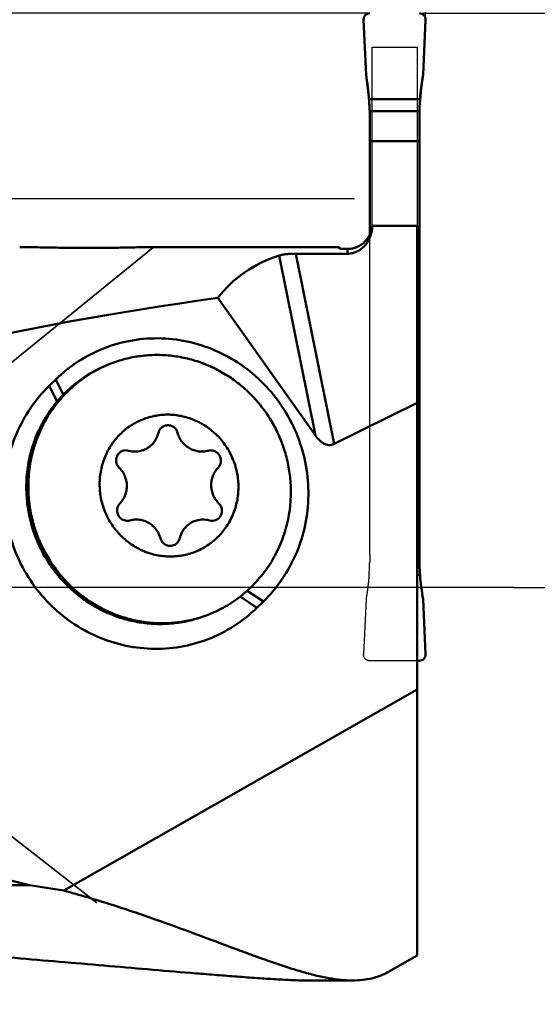
# Model space of a CAD drawing. Units: millimetres. Extents: x -188 to 78, y -43 to 127.
# Drawn here: x 29 to 46, y -13 to 18 of the extents above; entities that cross this region are included whole.
import ezdxf

# ---------------------------------------------------------------- set-up
doc = ezdxf.new("R2010")
doc.units = ezdxf.units.MM
doc.linetypes.add('CENTER2', pattern=[28.575, 19.05, -3.175, 3.175, -3.175])
doc.linetypes.add('DASHED2', pattern=[9.525, 6.35, -3.175])
for name, color, linetype, lineweight in [('1', 4, 'Continuous', 50), ('2', 7, 'Continuous', 25), ('3', 1, 'DASHED2', 35), ('4', 2, 'CENTER2', 25), ('cut', 1, 'Continuous', 25), ('nocut', 7, 'Continuous', 25), ('sk2', 7, 'Continuous', 25)]:
    doc.layers.add(name, color=color, linetype=linetype, lineweight=lineweight)
doc.styles.add('simplex', font='txt.shx', dxfattribs={"height": 3.5})
doc.dimstyles.new('コピー - ISO-25', dxfattribs={"dimscale": 0, "dimtxt": 3.5, "dimasz": 3.5, "dimexe": 1.5, "dimexo": 0, "dimgap": 2.3, "dimtad": 1, "dimdec": 8, "dimdsep": 46, "dimtxsty": 'simplex', "dimcen": 0.09, "dimclrd": 256, "dimclre": 256, "dimclrt": 256, "dimadec": 0, "dimazin": 0, "dimtfac": 1, "dimtofl": 0, "dimtmove": 0, "dimatfit": 3, "dimfxl": 1, "dimtolj": 1, "dimlwd": -1, "dimlwe": -1, "dimarcsym": 0})

# ---------------------------------------------------------------- blocks, each defined once
blk = doc.blocks.new('*D24222')
at = {"layer": '2'}
for p, q in [((41.881, 18.55), (62.272, 18.55)), ((60.772, 15.05), (60.772, 3.5)), ((44.946, 0), (62.272, 0)), ((60.772, 0), (60.772, -42.517))]:
    blk.add_line(p, q, dxfattribs=at)
for points in [[(61.355, 15.05), (60.188, 15.05), (60.772, 18.55)], [(60.188, 3.5), (61.355, 3.5), (60.772, 0)]]:
    blk.add_solid(points, dxfattribs=at)
at = {"layer": 'Defpoints', "color": 0}
for p in [(41.881, 18.55), (44.946, 0), (60.772, 0)]:
    blk.add_point(p, dxfattribs=at)
at = {"layer": '2', "insert": (56.722, -23.008), "char_height": 3.5, "attachment_point": 5, "rotation": 90, "line_spacing_factor": 0.9375, "style": 'simplex'}
blk.add_mtext('\\A1;18.55 [.730"]', dxfattribs=at)
blk = doc.blocks.new('*D25333')
at = {"layer": 'Defpoints', "color": 0}
for p in [(42.081, 102.256), (42.081, 18.352), (-161.119, 11.5)]:
    blk.add_point(p, dxfattribs=at)
at = {"layer": 'sk2'}
for p, q in [((-161.119, 11.5), (-161.119, 103.756)), ((42.081, 18.352), (42.081, 103.756)), ((-157.619, 102.256), (38.581, 102.256))]:
    blk.add_line(p, q, dxfattribs=at)
for points in [[(-157.619, 102.839), (-157.619, 101.672), (-161.119, 102.256)], [(38.581, 101.672), (38.581, 102.839), (42.081, 102.256)]]:
    blk.add_solid(points, dxfattribs=at)
at = {"layer": 'sk2', "insert": (-59.519, 106.306), "char_height": 3.5, "attachment_point": 5, "line_spacing_factor": 0.9375, "style": 'simplex'}
blk.add_mtext('\\A1;203.2 [8.000"]', dxfattribs=at)
blk = doc.blocks.new('*D26444')
at = {"layer": '2'}
for p, q in [((25.792, 22.05), (25.792, 69.817)), ((40.281, 18.55), (24.292, 18.55)), ((39.792, 12.55), (24.292, 12.55)), ((25.792, 9.05), (25.792, 5.55))]:
    blk.add_line(p, q, dxfattribs=at)
for points in [[(25.209, 22.05), (26.376, 22.05), (25.792, 18.55)], [(26.376, 9.05), (25.209, 9.05), (25.792, 12.55)]]:
    blk.add_solid(points, dxfattribs=at)
at = {"layer": 'Defpoints', "color": 0}
for p in [(25.792, 18.55), (40.281, 18.55), (39.792, 12.55)]:
    blk.add_point(p, dxfattribs=at)
at = {"layer": '2', "insert": (21.742, 47.683), "char_height": 3.5, "attachment_point": 5, "rotation": 90, "line_spacing_factor": 0.9375, "style": 'simplex'}
blk.add_mtext('\\A1;6 [.236"](MAX)', dxfattribs=at)
blk = doc.blocks.new('*D27555')
at = {"layer": '2'}
for p, q in [((3.976, 10.995), (3.976, 83.755)), ((42.081, 18.352), (42.081, 83.755)), ((7.476, 82.255), (38.581, 82.255))]:
    blk.add_line(p, q, dxfattribs=at)
for points in [[(7.476, 82.838), (7.476, 81.672), (3.976, 82.255)], [(38.581, 81.672), (38.581, 82.838), (42.081, 82.255)]]:
    blk.add_solid(points, dxfattribs=at)
at = {"layer": 'Defpoints', "color": 0}
for p in [(42.081, 82.255), (42.081, 18.352), (3.976, 10.995)]:
    blk.add_point(p, dxfattribs=at)
at = {"layer": '2', "insert": (23.028, 86.305), "char_height": 3.5, "attachment_point": 5, "line_spacing_factor": 0.9375, "style": 'simplex'}
blk.add_mtext('\\A1;38.1 [1.500"]', dxfattribs=at)
blk = doc.blocks.new('*D30888')
at = {"layer": '2'}
for p, q in [((0, 0), (0, 93.733)), ((42.081, 18.352), (42.081, 93.733)), ((38.581, 92.233), (3.5, 92.233))]:
    blk.add_line(p, q, dxfattribs=at)
for points in [[(3.5, 92.816), (3.5, 91.65), (0, 92.233)], [(38.581, 91.65), (38.581, 92.816), (42.081, 92.233)]]:
    blk.add_solid(points, dxfattribs=at)
at = {"layer": 'Defpoints', "color": 0}
for p in [(0, 92.233), (42.081, 18.352), (0, 0)]:
    blk.add_point(p, dxfattribs=at)
at = {"layer": '2', "insert": (21.04, 96.283), "char_height": 3.5, "attachment_point": 5, "style": 'simplex'}
blk.add_mtext('\\A1;42.1 [1.657"]', dxfattribs=at)

msp = doc.modelspace()

# ---------------------------------------------------------------- linework, layer by layer
at = {"layer": '1'}
for p, q in [((40.08087578, 18.34207038), (40.15908459, 16.5576106)), ((42.00228626, 16.5576106), (42.08049507, 18.34207038)), ((41.90462285, 15.77495956), (40.256748, 15.77495956)), ((40.27750053, 15.385823), (41.88387032, 15.385823)), ((40.28068542, 14.41460304), (40.28068542, 15.16835563)), ((41.88068542, 15.16835563), (41.88068542, 1.05337635)), ((40.28068235, 14.41460041), (40.28068235, 11.395161)), ((40.28068542, 14.41460304), (41.88068542, 14.41460304)), ((41.80568542, 11.68004896), (40.35568542, 11.68004896)), ((40.35568542, 11.67187895), (40.35568542, 11.68004896)), ((41.80568542, 11.68004896), (41.80568542, -11.89077785)), ((33.15831114, 10.995), (39.30568542, 10.995)), ((39.30568542, 10.995), (39.30568542, 10.93453135)), ((39.55568542, 10.93453135), (39.30568542, 10.93453135)), ((39.55568542, 10.93453135), (39.55568542, 10.78111161)), ((37.35376888, 10.72040223), (38.52550674, 4.9083307)), ((39.55568542, 10.78111161), (37.89303982, 10.78111161)), ((39.13201367, 4.6355352), (37.89303982, 10.78111161)), ((35.37704593, 9.35545461), (38.52550674, 4.9083307)), ((29.92916446, 6.5144891), (30.13845842, 6.71891175)), ((30.13845841, 6.71891174), (30.38303541, 6.22743322)), ((30.18274545, 6.00491705), (29.92916448, 6.51448911)), ((39.13201367, 4.6355352), (41.80568542, 5.96286287)), ((41.80568542, 1.88732634), (41.88068542, 1.88732634)), ((41.88387032, 0.81277099), (41.80568542, 0.81277099)), ((41.80568542, 0.40495178), (41.90462285, 0.40495178)), ((36.63829805, -0.65574535), (36.0953174, -0.29744813)), ((36.32469424, -0.10627764), (36.84759198, -0.45132272)), ((36.84759198, -0.45132272), (36.63829805, -0.65574535)), ((42.08049507, -2.16215904), (42.00228626, -0.37769926)), ((41.88068542, -2.37008866), (41.80568542, -2.37008866)), ((30.40350488, -9.79519563), (41.80568542, -3.29445249)), ((5.75299262, -9.61640402), (29.28975528, -9.61640402)), ((41.80568542, -11.89080828), (40.86754032, -12.42569682)), ((39.73155189, -12.7), (38.25633699, -12.7))]:
    msp.add_line(p, q, dxfattribs=at)
at = {"layer": '1', "extrusion": (0, 0, -1)}
for centre, major_axis, ratio, start_param, end_param in [((31.98068542, 20.99099356), (6.90717518, -9.34049491), 0.4927227736, 5.5240479947, 5.6887327607), ((50.18068542, 20.99099356), (-6.90717518, -9.34049491), 0.4927227736, 0.5944525209, 0.7591373125), ((31.98068542, 15.16835563), (8.3, 0), 0.9458753066, 6.2554816127, 6.2831853072), ((50.18068542, 15.16835563), (8.3, 0), 0.9458753066, 3.1415926536, 3.1692963481), ((47.25389892, -1.375), (11.60068004, -11.0561986), 0.4782250505, 3.0859335298, 3.3955615102), ((65.98328702, -1.375), (53.57971754, -1.13828798), 0.2298913949, 8.6034705217, 10.3826973046), ((50.18068542, 1.05337635), (0, -8.68606694), 0.9555533078, 1.5430926323, 1.5707963268), ((64.46757234, 2.64), (66.44404746, -1.41158751), 0.2298913949, 2.1042004009, 2.1238395852)]:
    msp.add_ellipse(centre, major_axis=major_axis, ratio=ratio, start_param=start_param, end_param=end_param, dxfattribs=at)
at = {"layer": '1'}
for points, knots in [([(40.28068542, 18.55), (40.25398325, 18.55), (40.20015487, 18.53859122), (40.13217338, 18.49247545), (40.0888299, 18.42279713), (40.07970917, 18.36865052), (40.08087578, 18.34207038)], [0, 0, 0, 0, 0.2504600617, 0.5006426597, 0.7504446128, 1, 1, 1, 1]), ([(42.08049507, 18.34207038), (42.0816593, 18.36865274), (42.07254314, 18.42280243), (42.02919244, 18.49248115), (41.96121012, 18.53858978), (41.90738526, 18.55), (41.88068542, 18.55)], [0, 0, 0, 0, 0.2495753204, 0.4993827136, 0.7495618393, 1, 1, 1, 1]), ([(40.256748, 15.77495956), (40.2593781, 15.74053568), (40.26851462, 15.61095316), (40.27470745, 15.48116123), (40.27750053, 15.385823)], [0, 0, 0, 0, 0.2657684341, 1, 1, 1, 1]), ([(41.88387032, 15.385823), (41.88474493, 15.41567678), (41.88930057, 15.54550107), (41.89700196, 15.67521387), (41.90462285, 15.77495956)], [0, 0, 0, 0, 0.2299145508, 1, 1, 1, 1]), ([(39.55568542, 10.78111161), (39.6149835, 10.78111161), (39.73311697, 10.79621657), (39.89698524, 10.86039176), (40.03886897, 10.95730448), (40.19180071, 11.11565604), (40.3208681, 11.35513376), (40.35568542, 11.56759282), (40.35568542, 11.67187895)], [0, 0, 0, 0, 0.1345175329, 0.2667942415, 0.3957018187, 0.521212011, 0.7634271814, 1, 1, 1, 1]), ([(40.35512834, 11.664301), (40.35349435, 11.63969869), (40.34393831, 11.56635805), (40.30455746, 11.43293148), (40.21617953, 11.27139903), (40.12522375, 11.17168736), (40.07289094, 11.12675451)], [0, 0, 0, 0, 0.1190182624, 0.3561777273, 0.6670494507, 1, 1, 1, 1]), ([(33.15831101, 10.995), (33.09871047, 10.995), (32.9642618, 10.99281486), (32.74580673, 10.98803254), (32.49732432, 10.98243782), (32.13555618, 10.97524588), (31.66501002, 10.96882657), (31.09213943, 10.96702449), (30.52126224, 10.97114134), (29.96893727, 10.97979111), (29.5286369, 10.98858754), (29.20160041, 10.99374377), (29.04882772, 10.995), (28.9759662, 10.995)], [0, 0, 0, 0, 0.0427472038, 0.096435969, 0.1567226139, 0.2210100059, 0.355957666, 0.4942373863, 0.6318832187, 0.7654111029, 0.8904265182, 0.9477416502, 1, 1, 1, 1]), ([(39.55568542, 10.93453135), (39.6026094, 10.93453135), (39.69665992, 10.94294806), (39.83306827, 10.9803758), (39.96066802, 11.04127107), (40.03733573, 11.09622688), (40.07289402, 11.12675715)], [0, 0, 0, 0, 0.2501313567, 0.5002067986, 0.7501738612, 1, 1, 1, 1]), ([(37.89303982, 10.78111161), (37.839622, 10.78111161), (37.73636523, 10.77869745), (37.59026163, 10.76764798), (37.46342157, 10.74938461), (37.38711772, 10.73116343), (37.35376888, 10.72040223)], [0, 0, 0, 0, 0.294360495, 0.5689063043, 0.8068995161, 1, 1, 1, 1]), ([(30.13845842, 6.71891175), (30.36284593, 6.93807665), (30.85644268, 7.33210231), (31.69884901, 7.76163329), (32.61064965, 8.01317494), (33.55619398, 8.07669217), (34.49899018, 7.94999456), (35.40275832, 7.63807245), (36.23250378, 7.15350163), (36.71486827, 6.72801293), (36.93357957, 6.49427019)], [0, 0, 0, 0, 0.1243232267, 0.2483504168, 0.3723640895, 0.4966488271, 0.6214463396, 0.7469179248, 0.873120568, 1, 1, 1, 1]), ([(37.73173566, 3.17598388), (37.72839429, 3.34961658), (37.70124728, 3.69709786), (37.59998135, 4.20998963), (37.43958594, 4.70805341), (37.22237038, 5.18403455), (36.95145499, 5.63111384), (36.63073036, 6.04285145), (36.26480195, 6.41332023), (35.85892581, 6.73717915), (35.41893427, 7.00975382), (34.95115516, 7.22710247), (34.46232208, 7.38607538), (33.9594782, 7.48436071), (33.44988416, 7.52052548), (32.94087214, 7.49402333), (32.43988946, 7.40526216), (32.11579685, 7.30532818), (31.95769705, 7.24564361)], [0, 0, 0, 0, 0.0631177884, 0.1263333183, 0.1895968005, 0.2528563816, 0.3160601071, 0.3791588702, 0.4421095266, 0.5048772672, 0.5674371987, 0.6297767439, 0.6918953539, 0.7538054978, 0.8155314282, 0.8771085334, 0.9385810762, 1, 1, 1, 1]), ([(29.18886706, 3.15050543), (29.18463979, 3.37019488), (29.20888839, 3.81009338), (29.34309476, 4.45524411), (29.5720099, 5.07041784), (29.89039188, 5.64114548), (30.2908908, 6.154197), (30.76429906, 6.59762018), (31.29944048, 6.96099565), (31.68963389, 7.14444595), (31.8902068, 7.22016515)], [0, 0, 0, 0, 0.1267222162, 0.252968656, 0.378668618, 0.5038014809, 0.6283989468, 0.7525428027, 0.8763577714, 1, 1, 1, 1]), ([(31.89044025, 7.21957476), (31.69400143, 7.14143934), (31.31230321, 6.95423024), (30.78977384, 6.58843023), (30.32821011, 6.14559118), (29.93820416, 5.63582913), (29.62847329, 5.07068508), (29.40596905, 4.46289439), (29.27564785, 3.82635398), (29.25218862, 3.39260813), (29.25635732, 3.17598388)], [0, 0, 0, 0, 0.1236320081, 0.2474504523, 0.3716052857, 0.4962147175, 0.6213554565, 0.7470559962, 0.8732940763, 1, 1, 1, 1]), ([(29.84317689, -0.4311038), (29.62356756, -0.19640131), (29.2281611, 0.31727998), (28.7926383, 1.18551201), (28.5290741, 2.12087155), (28.44789946, 3.0873102), (28.5522239, 4.04796324), (28.83836166, 4.96610621), (29.29519682, 5.80610803), (29.70381738, 6.29438695), (29.92916446, 6.5144891)], [0, 0, 0, 0, 0.1256627894, 0.2516097956, 0.3775697918, 0.5032695685, 0.6284740638, 0.7530213908, 0.8768480048, 1, 1, 1, 1]), ([(36.93357957, 6.49427019), (37.15318889, 6.2595677), (37.54859536, 5.74588641), (37.98411816, 4.87765438), (38.24768236, 3.94229483), (38.328857, 2.97585619), (38.22453255, 2.01520314), (37.93839479, 1.09706017), (37.48155963, 0.25705835), (37.07293907, -0.23122057), (36.84759198, -0.45132272)], [0, 0, 0, 0, 0.1256627894, 0.2516097956, 0.3775697918, 0.5032695685, 0.6284740638, 0.7530213908, 0.8768480048, 1, 1, 1, 1]), ([(36.03832495, 3.29062664), (36.03543749, 3.44061795), (36.00931946, 3.66615033), (35.93245339, 3.95695401), (35.82823517, 4.23941252), (35.64840799, 4.57152912), (35.40897709, 4.86305325), (35.18750112, 5.06477661), (34.94879751, 5.24332657), (34.62085859, 5.42103043), (34.1952973, 5.55252151), (33.75420276, 5.59709464), (33.31464359, 5.55284755), (32.89368559, 5.42151862), (32.57182444, 5.24356451), (32.33972781, 5.06482387), (32.12590713, 4.86301134), (31.8973628, 4.57097395), (31.73046698, 4.2387907), (31.63726165, 3.95662062), (31.57150725, 3.66525172), (31.55425175, 3.44006849), (31.557126, 3.29062664)], [0, 0, 0, 0, 0.0632929952, 0.095025025, 0.126767233, 0.1901397431, 0.2533482277, 0.2848917424, 0.3163559986, 0.3789460093, 0.4411739583, 0.5030771224, 0.5647431601, 0.6262969975, 0.6878813328, 0.7187679386, 0.7497120335, 0.8117443584, 0.8741238243, 0.905487663, 0.9369388819, 1, 1, 1, 1]), ([(33.45390694, 4.99330796), (33.45990429, 5.01872111), (33.4779649, 5.06815361), (33.52184334, 5.13331829), (33.57990138, 5.18562915), (33.62597865, 5.20991531), (33.65000994, 5.21898731)], [0, 0, 0, 0, 0.2522855808, 0.5027924908, 0.7518166842, 1, 1, 1, 1]), ([(33.65000994, 5.21898731), (33.67079026, 5.22683204), (33.7142394, 5.23809612), (33.78152368, 5.24073453), (33.84817652, 5.22905011), (33.9322171, 5.19517276), (34.02179549, 5.12065562), (34.0639781, 5.03717211), (34.07601785, 4.99330797)], [0, 0, 0, 0, 0.123391394, 0.2470990182, 0.3713829331, 0.4964017546, 0.7473121051, 1, 1, 1, 1]), ([(32.97133559, 4.43795455), (33.03047198, 4.46027899), (33.14385919, 4.52004262), (33.28672881, 4.64876959), (33.39470479, 4.80912741), (33.43914863, 4.93077115), (33.45390694, 4.99330796)], [0, 0, 0, 0, 0.2481834846, 0.4972075617, 0.7477145212, 1, 1, 1, 1]), ([(34.07601785, 4.99330797), (34.0901782, 4.94171787), (34.12851208, 4.84105631), (34.21358281, 4.70419671), (34.32301822, 4.58648814), (34.45256509, 4.49260059), (34.59719879, 4.42620011), (34.75130964, 4.38992979), (34.90879128, 4.38522546), (35.01219576, 4.40335066), (35.06221668, 4.41748971)], [0, 0, 0, 0, 0.1266405807, 0.2531353534, 0.3792224154, 0.5047010036, 0.6294624567, 0.7535082015, 0.8769512677, 1, 1, 1, 1]), ([(39.13201367, 4.6355352), (39.10530902, 4.62227785), (39.04840794, 4.60186332), (38.95773011, 4.59555432), (38.86841047, 4.6139134), (38.78534476, 4.65200384), (38.70991961, 4.70408259), (38.61915447, 4.78646675), (38.56093226, 4.85829303), (38.52550674, 4.9083307)], [0, 0, 0, 0, 0.1230182684, 0.2462725689, 0.3702905776, 0.4952162226, 0.6208732573, 0.747032227, 1, 1, 1, 1]), ([(32.08928427, 4.10044067), (32.0886459, 4.13361666), (32.09727186, 4.20031323), (32.13919896, 4.29131607), (32.20621438, 4.36487069), (32.26385423, 4.39771202), (32.29421356, 4.4091733)], [0, 0, 0, 0, 0.2530030858, 0.5038466754, 0.7525736003, 1, 1, 1, 1]), ([(32.29421356, 4.4091733), (32.32505324, 4.42081591), (32.39106724, 4.43433049), (32.45794989, 4.42641468), (32.48986796, 4.41748971)], [0, 0, 0, 0, 0.498651993, 1, 1, 1, 1]), ([(32.48986796, 4.41748971), (32.56841219, 4.39552709), (32.73299761, 4.3760469), (32.89544482, 4.4093052), (32.97133559, 4.43795455)], [0, 0, 0, 0, 0.5013482651, 1, 1, 1, 1]), ([(35.06221668, 4.41748971), (35.08581215, 4.42415927), (35.13488307, 4.43193149), (35.20920995, 4.42604834), (35.28059475, 4.40303159), (35.34523424, 4.36411332), (35.39976702, 4.31137351), (35.44135493, 4.24757588), (35.46783883, 4.17610846), (35.47451707, 4.12562716), (35.47500171, 4.10044067)], [0, 0, 0, 0, 0.1228718465, 0.2462445256, 0.3703704461, 0.4953412585, 0.6210738315, 0.7473298156, 0.8737648149, 1, 1, 1, 1]), ([(32.18941574, 3.86644489), (32.158726, 3.89684165), (32.10873192, 3.97032038), (32.09011611, 4.05721041), (32.08928427, 4.10044067)], [0, 0, 0, 0, 0.4997507035, 1, 1, 1, 1]), ([(32.43581985, 3.29062664), (32.43479248, 3.34401849), (32.42233444, 3.45097345), (32.37336239, 3.60467586), (32.29603387, 3.74616227), (32.22730213, 3.82892019), (32.18941574, 3.86644489)], [0, 0, 0, 0, 0.2499070256, 0.5002446841, 0.7504552838, 1, 1, 1, 1]), ([(35.38387536, 3.86644489), (35.34741808, 3.82890475), (35.28174868, 3.74596624), (35.20984149, 3.60428042), (35.16684545, 3.45042677), (35.15860752, 3.34382129), (35.1596311, 3.29062664)], [0, 0, 0, 0, 0.2479022448, 0.4971997433, 0.7479534911, 1, 1, 1, 1]), ([(35.47500171, 4.10044067), (35.47582753, 4.05752336), (35.46086748, 3.97097766), (35.41344106, 3.89688875), (35.38387536, 3.86644489)], [0, 0, 0, 0, 0.5028557549, 1, 1, 1, 1]), ([(31.557126, 3.29062664), (31.56001346, 3.14063534), (31.58613149, 2.91510296), (31.66299756, 2.62429927), (31.76721578, 2.34184076), (31.94704296, 2.00972417), (32.18647386, 1.71820004), (32.40794983, 1.51647668), (32.64665344, 1.33792671), (32.97459236, 1.16022286), (33.40015365, 1.02873178), (33.84124819, 0.98415864), (34.28080736, 1.02840573), (34.70176536, 1.15973466), (35.02362651, 1.33768877), (35.25572314, 1.51642942), (35.46954382, 1.71824195), (35.69808815, 2.01027934), (35.86498397, 2.34246259), (35.9581893, 2.62463266), (36.0239437, 2.91600157), (36.0411992, 3.14118479), (36.03832495, 3.29062664)], [0, 0, 0, 0, 0.0632929952, 0.095025025, 0.126767233, 0.1901397431, 0.2533482277, 0.2848917424, 0.3163559986, 0.3789460093, 0.4411739583, 0.5030771224, 0.5647431601, 0.6262969975, 0.6878813328, 0.7187679386, 0.7497120335, 0.8117443584, 0.8741238243, 0.905487663, 0.9369388819, 1, 1, 1, 1]), ([(32.21157559, 2.7148084), (32.24803287, 2.75234854), (32.31370227, 2.83528704), (32.38560946, 2.97697286), (32.4286055, 3.13082652), (32.43684343, 3.237432), (32.43581985, 3.29062664)], [0, 0, 0, 0, 0.2479022448, 0.4971997433, 0.7479534911, 1, 1, 1, 1]), ([(35.1596311, 3.29062664), (35.16065847, 3.2372348), (35.17311651, 3.13027983), (35.22208856, 2.97657743), (35.29941708, 2.83509102), (35.36814882, 2.7523331), (35.40603521, 2.71480839)], [0, 0, 0, 0, 0.2499070256, 0.5002446841, 0.7504552838, 1, 1, 1, 1]), ([(34.96290566, -0.91915426), (34.80480474, -0.97883908), (34.48070978, -1.0787739), (33.97972416, -1.16753486), (33.47071117, -1.19403609), (32.96111925, -1.15787055), (32.45827928, -1.05958551), (31.96945044, -0.90061408), (31.50167414, -0.68326744), (31.06168421, -0.41069489), (30.65580826, -0.08683761), (30.28987922, 0.28363001), (29.96915322, 0.69536743), (29.69823598, 1.14244766), (29.48101851, 1.61843107), (29.3206218, 2.11649743), (29.21935563, 2.62939096), (29.19220811, 2.9768727), (29.18886706, 3.15050543)], [0, 0, 0, 0, 0.0614193363, 0.1228923728, 0.1844695907, 0.246195251, 0.3081048049, 0.3702228771, 0.4325619304, 0.4951216698, 0.5578891916, 0.6208398392, 0.6839386916, 0.7471425848, 0.810402546, 0.8736665133, 0.9368822023, 1, 1, 1, 1]), ([(29.25635732, 3.17598388), (29.25966836, 3.00389396), (29.286394, 2.65950387), (29.38596353, 2.15103411), (29.54364914, 1.65700303), (29.75721987, 1.18447959), (30.02366195, 0.74011395), (30.33921629, 0.33019377), (30.69943156, -0.03948443), (31.09922499, -0.36368553), (31.53295321, -0.63781361), (31.99448866, -0.85797504), (32.47730576, -1.02103696), (32.97457137, -1.12467107), (33.47923333, -1.16739403), (33.98415921, -1.14857682), (34.48209266, -1.0685089), (34.80497237, -0.97494697), (34.96269652, -0.91855481)], [0, 0, 0, 0, 0.0631073895, 0.1263120576, 0.1895651321, 0.2528157501, 0.3160127942, 0.3791078898, 0.4420582964, 0.5048293166, 0.5673957538, 0.6297443883, 0.6918735009, 0.7537944187, 0.8155295826, 0.877112734, 0.9385863518, 1, 1, 1, 1]), ([(35.03039593, -0.89367585), (35.23096748, -0.81795769), (35.62115783, -0.6345081), (36.15629713, -0.27113632), (36.62970422, 0.17228453), (37.03020468, 0.68533399), (37.34858832, 1.25606204), (37.57750613, 1.87123764), (37.71171394, 2.51639197), (37.73596256, 2.95629304), (37.73173566, 3.17598388)], [0, 0, 0, 0, 0.1236412895, 0.2474554295, 0.3715988983, 0.4961961808, 0.6213292369, 0.7470298466, 0.8732769883, 1, 1, 1, 1]), ([(32.12044924, 2.48081262), (32.11962342, 2.52372993), (32.13458347, 2.61027563), (32.18200989, 2.68436453), (32.21157559, 2.7148084)], [0, 0, 0, 0, 0.5028557549, 1, 1, 1, 1]), ([(35.40603521, 2.71480839), (35.43672495, 2.68441164), (35.48671903, 2.61093291), (35.50533484, 2.52404288), (35.50616668, 2.48081262)], [0, 0, 0, 0, 0.4997507035, 1, 1, 1, 1]), ([(32.53323427, 2.16376357), (32.50963881, 2.15709401), (32.46056788, 2.14932179), (32.386241, 2.15520495), (32.31485621, 2.1782217), (32.25021671, 2.21713997), (32.19568393, 2.26987978), (32.15409602, 2.33367741), (32.12761212, 2.40514482), (32.12093388, 2.45562613), (32.12044924, 2.48081262)], [0, 0, 0, 0, 0.1228718466, 0.2462445256, 0.3703704461, 0.4953412585, 0.6210738315, 0.7473298156, 0.8737648149, 1, 1, 1, 1]), ([(35.50616668, 2.48081262), (35.50680505, 2.44763662), (35.49817909, 2.38094006), (35.45625199, 2.28993722), (35.38923657, 2.2163826), (35.33159672, 2.18354126), (35.30123739, 2.17207999)], [0, 0, 0, 0, 0.2530030858, 0.5038466754, 0.7525736003, 1, 1, 1, 1]), ([(33.5194331, 1.58794532), (33.50527275, 1.63953541), (33.46693888, 1.74019697), (33.38186815, 1.87705657), (33.27243273, 1.99476514), (33.14288586, 2.0886527), (32.99825216, 2.15505318), (32.84414131, 2.1913235), (32.68665968, 2.19602783), (32.58325519, 2.17790263), (32.53323427, 2.16376357)], [0, 0, 0, 0, 0.1266405807, 0.2531353534, 0.3792224154, 0.5047010036, 0.6294624567, 0.7535082015, 0.8769512677, 1, 1, 1, 1]), ([(34.62411536, 2.14329874), (34.56497897, 2.1209743), (34.45159176, 2.06121066), (34.30872214, 1.9324837), (34.20074615, 1.77212587), (34.15630232, 1.65048214), (34.14154401, 1.58794532)], [0, 0, 0, 0, 0.2481834846, 0.4972075617, 0.7477145212, 1, 1, 1, 1]), ([(35.10558299, 2.16376357), (35.02703876, 2.1857262), (34.86245334, 2.20520639), (34.70000613, 2.17194809), (34.62411536, 2.14329874)], [0, 0, 0, 0, 0.5013482651, 1, 1, 1, 1]), ([(35.30123739, 2.17207999), (35.27039771, 2.16043737), (35.20438371, 2.14692279), (35.13750106, 2.15483861), (35.10558299, 2.16376357)], [0, 0, 0, 0, 0.498651993, 1, 1, 1, 1]), ([(33.94544101, 1.36226597), (33.92466069, 1.35442124), (33.88121156, 1.34315717), (33.81392727, 1.34051876), (33.74727443, 1.35220318), (33.66323386, 1.38608052), (33.57365546, 1.46059766), (33.53147285, 1.54408117), (33.5194331, 1.58794532)], [0, 0, 0, 0, 0.123391394, 0.2470990182, 0.3713829332, 0.4964017546, 0.7473121052, 1, 1, 1, 1]), ([(34.14154401, 1.58794532), (34.13554666, 1.56253217), (34.11748605, 1.51309967), (34.07360761, 1.447935), (34.01554957, 1.39562413), (33.9694723, 1.37133797), (33.94544101, 1.36226597)], [0, 0, 0, 0, 0.2522855808, 0.5027924908, 0.7518166842, 1, 1, 1, 1]), ([(41.88387032, 0.81277099), (41.88473209, 0.780226), (41.88909358, 0.64417247), (41.89673301, 0.50821756), (41.90462285, 0.40495178)], [0, 0, 0, 0, 0.2391687127, 1, 1, 1, 1]), ([(36.63829805, -0.65574535), (36.41391054, -0.87491025), (35.92031378, -1.26893591), (35.07790746, -1.69846689), (34.16610681, -1.95000855), (33.22056248, -2.01352578), (32.27776628, -1.88682817), (31.37399814, -1.57490606), (30.54425267, -1.09033524), (30.06188819, -0.66484654), (29.84317689, -0.4311038)], [0, 0, 0, 0, 0.1243232267, 0.2483504168, 0.3723640895, 0.4966488271, 0.6214463396, 0.7469179248, 0.873120568, 1, 1, 1, 1]), ([(42.08049507, -2.16215904), (42.08165912, -2.18873816), (42.07254317, -2.24288469), (42.0292015, -2.31256954), (41.9612136, -2.35868031), (41.90738591, -2.37008866), (41.88068542, -2.37008866)], [0, 0, 0, 0, 0.2495429172, 0.4993603012, 0.7495577406, 1, 1, 1, 1]), ([(30.40350488, -9.79519563), (30.91152223, -9.93347545), (31.9005217, -10.22649055), (33.32878043, -10.7086675), (34.66356554, -11.19787753), (35.71299981, -11.59515513), (36.50085605, -11.88704955), (37.04866383, -12.08334604), (37.56695465, -12.25873842), (38.05522703, -12.4106372), (38.51417413, -12.53448856), (38.94457986, -12.62630056), (39.34687027, -12.68393819), (39.60656066, -12.69833755), (39.73109956, -12.69825718)], [0, 0, 0, 0, 0.1612695726, 0.3158392428, 0.4616684089, 0.5966921165, 0.6595489907, 0.7190202909, 0.7749295151, 0.8271362314, 0.8756266367, 0.9204866997, 0.9618531562, 1, 1, 1, 1]), ([(38.256337, -12.7), (38.18410891, -12.70000001), (38.02990541, -12.69736008), (37.69183097, -12.68535253), (37.2248352, -12.66018528), (36.62777279, -12.62096068), (35.99499838, -12.57470859), (35.33856789, -12.52363625), (34.43360218, -12.4503393), (33.27773583, -12.35309739), (31.8695914, -12.23237346), (30.44002329, -12.10960454), (28.99526378, -11.98688425), (28.02755336, -11.90635915), (27.54184593, -11.86653853)], [0, 0, 0, 0, 0.0201605342, 0.0430423691, 0.0944218475, 0.1506902274, 0.2100548235, 0.2715136633, 0.3344686262, 0.4634786016, 0.5952820036, 0.7289562738, 0.8639729248, 1, 1, 1, 1]), ([(39.73109956, -12.69825718), (39.83666135, -12.69818905), (40.04193283, -12.68827949), (40.33898788, -12.638692), (40.61527544, -12.55346182), (40.78639623, -12.47196162), (40.86753968, -12.42569717)], [0, 0, 0, 0, 0.2680656361, 0.5207180358, 0.7628033503, 1, 1, 1, 1])]:
    msp.add_open_spline(points, degree=3, knots=knots, dxfattribs=at)
for points in [[(40.15908459, 16.5576106), (40.20408922, 16.29858421), (40.23671945, 16.03710255), (40.256748, 15.77495956)], [(41.90462285, 15.77495956), (41.9246514, 16.03710255), (41.95728163, 16.29858421), (42.00228626, 16.5576106)], [(31.95769705, 7.24564361), (31.9352025, 7.23715165), (31.91278184, 7.22846135), (31.89044025, 7.21957476)], [(42.00228626, -0.37769926), (41.95728163, -0.11867287), (41.9246514, 0.14280879), (41.90462285, 0.40495178)], [(34.96269652, -0.91855481), (34.98533508, -0.9104607), (35.00790331, -0.90216709), (35.03039593, -0.89367585)], [(41.83265904, -2.37017974), (41.82452279, -2.37965285), (41.81545493, -2.38839781), (41.80569254, -2.39618459)]]:
    msp.add_open_spline(points, degree=3, dxfattribs=at)
at = {"layer": '3'}
for p, q in [((33.28491209, 10.98495592), (18.97927887, -0.66304263)), ((31.4680845, -10.19052669), (19.03393632, -0.51287251))]:
    msp.add_line(p, q, dxfattribs=at)
at = {"layer": '4'}
msp.add_line((44.94565269, 0), (0, 0), dxfattribs=at)
at = {"layer": 'cut'}
for p, q in [((40.08087578, 18.34207038), (40.15908459, 16.5576106)), ((42.00228626, 16.5576106), (42.08049507, 18.34207038)), ((40.28068542, 1.05337635), (40.28068542, 15.16835563)), ((41.88068542, 15.16835563), (41.88068542, 1.05337635)), ((40.15908459, -0.37769926), (40.08087578, -2.16215904)), ((42.08049507, -2.16215904), (42.00228626, -0.37769926)), ((41.88068542, -2.37008866), (40.28068542, -2.37008866))]:
    msp.add_line(p, q, dxfattribs=at)
at = {"layer": 'cut', "extrusion": (0, 0, -1)}
for centre, major_axis, ratio, start_param, end_param in [((31.98068542, 15.16835563), (8.3, 0), 0.9458753066, 6.2554816127, 6.2831853072), ((50.18068542, 15.16835563), (8.3, 0), 0.9458753066, 3.1415926536, 3.1692963481), ((31.98068542, 1.05337635), (0, -8.68606694), 0.9555533078, 4.7123889804, 4.7400926749), ((50.18068542, 1.05337635), (0, -8.68606694), 0.9555533078, 1.5430926323, 1.5707963268)]:
    msp.add_ellipse(centre, major_axis=major_axis, ratio=ratio, start_param=start_param, end_param=end_param, dxfattribs=at)
at = {"layer": 'cut'}
for points in [[(40.08087603, 18.34206458), (40.0805489, 18.34952332), (40.08078658, 18.3642933), (40.08367785, 18.38655306), (40.08923397, 18.40901219), (40.09735814, 18.43082675), (40.10781246, 18.45144914), (40.12056094, 18.47076484), (40.13540608, 18.48835619), (40.15230601, 18.50403691), (40.17106325, 18.51771518), (40.19129804, 18.5291945), (40.21303638, 18.53846047), (40.2356112, 18.54514552), (40.25808133, 18.54909326), (40.273083, 18.55), (40.28068542, 18.55)], [(40.27750053, 15.385823), (40.27666313, 15.41440663), (40.27459338, 15.47420055), (40.27013897, 15.570391), (40.26427274, 15.67101458), (40.25940561, 15.74017556), (40.256748, 15.77495956)], [(41.90462285, 15.77495956), (41.90196517, 15.74017461), (41.89709796, 15.67101249), (41.8912317, 15.5703874), (41.88677753, 15.47420177), (41.88470774, 15.41440715), (41.88387032, 15.385823)], [(40.256748, 0.40495178), (40.2594217, 0.43994634), (40.26426879, 0.50965456), (40.27014287, 0.61393543), (40.2745972, 0.71609369), (40.27665901, 0.78099066), (40.27750053, 0.81277099)], [(41.88387032, 0.81277099), (41.88471197, 0.78098555), (41.88677419, 0.7160803), (41.89122784, 0.61393841), (41.89710268, 0.50964409), (41.90194946, 0.43994231), (41.90462285, 0.40495178)]]:
    msp.add_open_spline(points, degree=3, dxfattribs=at)
for points, knots in [([(40.15908459, 16.5576106), (40.16145546, 16.5433742), (40.16501192, 16.52201784), (40.16975326, 16.49354973), (40.17271787, 16.47574248), (40.17508666, 16.46153016), (40.17657377, 16.45257109), (40.17760149, 16.4464528), (40.17820949, 16.44271716), (40.17889552, 16.43807952), (40.17972639, 16.43259077), (40.18174242, 16.4191641), (40.18475743, 16.3991298), (40.18878175, 16.37236094), (40.19280811, 16.34559238), (40.19581852, 16.32555739), (40.19784043, 16.31213159), (40.19866054, 16.30664124), (40.19936877, 16.30200692), (40.1998863, 16.29825777), (40.20070338, 16.29210805), (40.20191685, 16.28310813), (40.20383257, 16.26882828), (40.20623614, 16.25093673), (40.20863635, 16.2330621), (40.21055743, 16.21875516), (40.21199754, 16.20803652), (40.21319959, 16.1990688), (40.21403721, 16.19286092), (40.2145218, 16.18920504), (40.21486848, 16.18676881), (40.21527923, 16.18316411), (40.21580454, 16.17876541), (40.21673426, 16.17087779), (40.21805698, 16.15970906), (40.21964659, 16.14626398), (40.22176516, 16.12835261), (40.22441437, 16.10595434), (40.22706071, 16.08357308), (40.22918387, 16.06563448), (40.23049706, 16.05449834), (40.23144391, 16.04655188), (40.23194176, 16.04224753), (40.23227692, 16.03883389), (40.23275148, 16.03426239), (40.23384465, 16.02354139), (40.23550364, 16.00735428), (40.23770456, 15.98583354), (40.23954137, 15.96788041), (40.24100984, 15.95353292), (40.24192872, 15.94453778), (40.24266148, 15.93740503), (40.24312476, 15.93280262), (40.24348324, 15.9294515), (40.24388604, 15.92489272), (40.24461155, 15.91635383), (40.24563724, 15.90444812), (40.24728435, 15.88523541), (40.24934119, 15.86127556), (40.25263327, 15.82290833), (40.25510208, 15.79413999), (40.25674801, 15.77495953)], [0, 0, 0, 0, 0.0625, 0.09375, 0.125, 0.140625, 0.15625, 0.1640625, 0.16796875, 0.171875, 0.1796875, 0.1875, 0.21875, 0.25, 0.28125, 0.3125, 0.3203125, 0.328125, 0.33203125, 0.3359375, 0.34375, 0.359375, 0.375, 0.40625, 0.4375, 0.453125, 0.46875, 0.484375, 0.4921875, 0.49609375, 0.5, 0.50390625, 0.5078125, 0.515625, 0.53125, 0.546875, 0.5625, 0.59375, 0.625, 0.640625, 0.65625, 0.6640625, 0.66796875, 0.671875, 0.6796875, 0.6875, 0.71875, 0.75, 0.78125, 0.796875, 0.8125, 0.8203125, 0.828125, 0.83203125, 0.8359375, 0.84375, 0.859375, 0.875, 0.90625, 0.9375, 1, 1, 1, 1]), ([(41.90462285, 15.77495956), (41.90582305, 15.78934093), (41.90762365, 15.81091474), (41.9100233, 15.83967284), (41.91152546, 15.85766119), (41.91272177, 15.87201871), (41.91348182, 15.88106781), (41.91398908, 15.88725056), (41.91431771, 15.8910208), (41.91479236, 15.89568461), (41.91533577, 15.90120896), (41.91668101, 15.9147187), (41.91868165, 15.93487862), (41.92135888, 15.9618143), (41.92403404, 15.98875018), (41.92603932, 16.00890964), (41.92737864, 16.02241997), (41.92793287, 16.02794325), (41.92838519, 16.03260927), (41.92880484, 16.03637053), (41.92952408, 16.04253237), (41.93055947, 16.05155435), (41.93221165, 16.06586683), (41.9342785, 16.08380008), (41.93634443, 16.10171611), (41.93799808, 16.11605616), (41.93923616, 16.12679983), (41.94027472, 16.13578779), (41.94098832, 16.14201103), (41.94141699, 16.14567383), (41.94167962, 16.14812047), (41.94216731, 16.15171565), (41.94273907, 16.15610859), (41.94377621, 16.16398291), (41.94523872, 16.17513433), (41.94700192, 16.18855791), (41.94934997, 16.20644086), (41.95228627, 16.22880358), (41.95522118, 16.2511491), (41.95757146, 16.26905958), (41.9590352, 16.28017708), (41.9600702, 16.28811262), (41.96064538, 16.29240739), (41.96115941, 16.29579888), (41.96182284, 16.30034699), (41.96339788, 16.31100832), (41.96576773, 16.3271074), (41.96892301, 16.34850995), (41.9715545, 16.36636467), (41.97365694, 16.38063365), (41.9749768, 16.38957914), (41.97601937, 16.39667352), (41.97670134, 16.40124884), (41.97717738, 16.4045854), (41.97790726, 16.40910369), (41.97930247, 16.41755964), (41.98123409, 16.42935316), (41.98435907, 16.44838285), (41.98825352, 16.47211514), (41.99449125, 16.51011758), (41.99916806, 16.53861249), (42.00228627, 16.55761063)], [0, 0, 0, 0, 0.0625, 0.09375, 0.125, 0.140625, 0.15625, 0.1640625, 0.16796875, 0.171875, 0.1796875, 0.1875, 0.21875, 0.25, 0.28125, 0.3125, 0.3203125, 0.328125, 0.33203125, 0.3359375, 0.34375, 0.359375, 0.375, 0.40625, 0.4375, 0.453125, 0.46875, 0.484375, 0.4921875, 0.49609375, 0.5, 0.50390625, 0.5078125, 0.515625, 0.53125, 0.546875, 0.5625, 0.59375, 0.625, 0.640625, 0.65625, 0.6640625, 0.66796875, 0.671875, 0.6796875, 0.6875, 0.71875, 0.75, 0.78125, 0.796875, 0.8125, 0.8203125, 0.828125, 0.83203125, 0.8359375, 0.84375, 0.859375, 0.875, 0.90625, 0.9375, 1, 1, 1, 1]), ([(40.256748, 0.40495178), (40.2555478, 0.39057041), (40.2537472, 0.3689966), (40.25134755, 0.3402385), (40.24984539, 0.32225015), (40.24864908, 0.30789263), (40.24788903, 0.29884353), (40.24738177, 0.29266078), (40.24705314, 0.28889054), (40.24657848, 0.28422673), (40.24603508, 0.27870238), (40.24468984, 0.26519264), (40.24268919, 0.24503272), (40.24001197, 0.21809704), (40.23733681, 0.19116116), (40.23533153, 0.1710017), (40.23399221, 0.15749137), (40.23343798, 0.15196809), (40.23298566, 0.14730207), (40.23256601, 0.14354081), (40.23184677, 0.13737897), (40.23081138, 0.12835699), (40.2291592, 0.11404451), (40.22709235, 0.09611126), (40.22502642, 0.07819523), (40.22337277, 0.06385518), (40.22213469, 0.05311151), (40.22109613, 0.04412355), (40.22038253, 0.03790031), (40.21995386, 0.03423751), (40.21969123, 0.03179087), (40.21920354, 0.02819569), (40.21863178, 0.02380275), (40.21759464, 0.01592843), (40.21613213, 0.00477701), (40.21436893, -0.00864657), (40.21202088, -0.02652952), (40.20908458, -0.04889224), (40.20614967, -0.07123776), (40.20379939, -0.08914824), (40.20233565, -0.10026574), (40.20130065, -0.10820128), (40.20072547, -0.11249605), (40.20021144, -0.11588754), (40.19954801, -0.12043565), (40.19797297, -0.13109698), (40.19560312, -0.14719606), (40.19244784, -0.16859861), (40.18981635, -0.18645333), (40.18771391, -0.20072231), (40.18639405, -0.2096678), (40.18535148, -0.21676218), (40.18466951, -0.2213375), (40.18419347, -0.22467406), (40.18346359, -0.22919235), (40.18206838, -0.2376483), (40.18013676, -0.24944182), (40.17701178, -0.26847151), (40.17311733, -0.2922038), (40.1668796, -0.33020624), (40.16220278, -0.35870115), (40.15908458, -0.37769929)], [0, 0, 0, 0, 0.0625, 0.09375, 0.125, 0.140625, 0.15625, 0.1640625, 0.16796875, 0.171875, 0.1796875, 0.1875, 0.21875, 0.25, 0.28125, 0.3125, 0.3203125, 0.328125, 0.33203125, 0.3359375, 0.34375, 0.359375, 0.375, 0.40625, 0.4375, 0.453125, 0.46875, 0.484375, 0.4921875, 0.49609375, 0.5, 0.50390625, 0.5078125, 0.515625, 0.53125, 0.546875, 0.5625, 0.59375, 0.625, 0.640625, 0.65625, 0.6640625, 0.66796875, 0.671875, 0.6796875, 0.6875, 0.71875, 0.75, 0.78125, 0.796875, 0.8125, 0.8203125, 0.828125, 0.83203125, 0.8359375, 0.84375, 0.859375, 0.875, 0.90625, 0.9375, 1, 1, 1, 1]), ([(42.00228626, -0.37769926), (41.99991539, -0.36346286), (41.99635893, -0.34210649), (41.99161759, -0.31363839), (41.98865298, -0.29583114), (41.98628419, -0.28161882), (41.98479708, -0.27265975), (41.98376936, -0.26654146), (41.98316136, -0.26280582), (41.98247533, -0.25816818), (41.98164446, -0.25267943), (41.97962843, -0.23925276), (41.97661342, -0.21921846), (41.9725891, -0.1924496), (41.96856274, -0.16568104), (41.96555233, -0.14564605), (41.96353042, -0.13222025), (41.96271031, -0.1267299), (41.96200208, -0.12209558), (41.96148455, -0.11834643), (41.96066747, -0.11219671), (41.959454, -0.10319679), (41.95753828, -0.08891694), (41.95513471, -0.07102539), (41.9527345, -0.05315076), (41.95081342, -0.03884382), (41.94937331, -0.02812518), (41.94817126, -0.01915746), (41.94733364, -0.01294958), (41.94684905, -0.0092937), (41.94650237, -0.00685747), (41.94609162, -0.00325277), (41.94556631, 0.00114593), (41.94463659, 0.00903355), (41.94331387, 0.02020228), (41.94172426, 0.03364736), (41.93960569, 0.05155873), (41.93695648, 0.073957), (41.93431014, 0.09633826), (41.93218698, 0.11427686), (41.93087379, 0.125413), (41.92992694, 0.13335946), (41.92942909, 0.13766381), (41.92909393, 0.14107745), (41.92861937, 0.14564895), (41.9275262, 0.15636995), (41.92586721, 0.17255706), (41.92366629, 0.1940778), (41.92182948, 0.21203093), (41.92036101, 0.22637842), (41.91944213, 0.23537357), (41.91870937, 0.24250631), (41.91824609, 0.24710872), (41.91788761, 0.25045984), (41.91748481, 0.25501862), (41.9167593, 0.26355751), (41.91573361, 0.27546322), (41.9140865, 0.29467593), (41.91202966, 0.31863578), (41.90873758, 0.35700301), (41.90626877, 0.38577135), (41.90462284, 0.40495181)], [0, 0, 0, 0, 0.0625, 0.09375, 0.125, 0.140625, 0.15625, 0.1640625, 0.16796875, 0.171875, 0.1796875, 0.1875, 0.21875, 0.25, 0.28125, 0.3125, 0.3203125, 0.328125, 0.33203125, 0.3359375, 0.34375, 0.359375, 0.375, 0.40625, 0.4375, 0.453125, 0.46875, 0.484375, 0.4921875, 0.49609375, 0.5, 0.50390625, 0.5078125, 0.515625, 0.53125, 0.546875, 0.5625, 0.59375, 0.625, 0.640625, 0.65625, 0.6640625, 0.66796875, 0.671875, 0.6796875, 0.6875, 0.71875, 0.75, 0.78125, 0.796875, 0.8125, 0.8203125, 0.828125, 0.83203125, 0.8359375, 0.84375, 0.859375, 0.875, 0.90625, 0.9375, 1, 1, 1, 1]), ([(40.28068542, -2.37008866), (40.27329856, -2.37008866), (40.25868409, -2.36923326), (40.23664614, -2.36545845), (40.21444717, -2.35903488), (40.19288649, -2.35005902), (40.1723862, -2.33866218), (40.15326493, -2.32493015), (40.1358938, -2.30898858), (40.11557331, -2.28501579), (40.0958483, -2.25083958), (40.08234739, -2.20629544), (40.08022687, -2.17695572), (40.080876, -2.16215396)], [0, 0, 0, 0, 0.0714285714, 0.1428571429, 0.2142857143, 0.2857142857, 0.3571428571, 0.4285714286, 0.5, 0.5714285714, 0.7142857143, 0.8571428571, 1, 1, 1, 1]), ([(42.0804952, -2.16216201), (42.08113877, -2.17685153), (42.0790638, -2.20599719), (42.06568896, -2.25043189), (42.04609526, -2.28457635), (42.02585285, -2.30859663), (42.00852074, -2.32459376), (41.98940739, -2.33839565), (41.96888546, -2.34986735), (41.94725997, -2.35892023), (41.92496686, -2.3654068), (41.9028198, -2.36922237), (41.88811934, -2.37008866), (41.88068542, -2.37008866)], [0, 0, 0, 0, 0.1428571429, 0.2857142857, 0.4285714286, 0.5, 0.5714285714, 0.6428571429, 0.7142857143, 0.7857142857, 0.8571428571, 0.9285714286, 1, 1, 1, 1])]:
    msp.add_open_spline(points, degree=3, knots=knots, dxfattribs=at)
at = {"layer": 'nocut'}
for p, q in [((40.35568542, 17.45732885), (41.80568542, 17.45732885)), ((40.35568542, 11.67187895), (40.35568542, 17.45732885)), ((41.80568542, 17.45732885), (41.80568542, -11.89077785)), ((33.15831114, 10.995), (39.30568542, 10.995)), ((39.30568542, 10.995), (39.30568542, 10.93453135)), ((39.55568542, 10.93453135), (39.30568542, 10.93453135)), ((41.80568542, -11.89080828), (40.86754032, -12.42569682)), ((39.73155189, -12.7), (38.25633699, -12.7))]:
    msp.add_line(p, q, dxfattribs=at)
for points, knots in [([(40.35568542, 11.67187895), (40.35349742, 11.63970133), (40.34394138, 11.56636069), (40.30456053, 11.43293412), (40.2161826, 11.27140167), (40.12522682, 11.17168999), (40.07289402, 11.12675715)], [0, 0, 0, 0, 0.1190182624, 0.3561777273, 0.6670494507, 1, 1, 1, 1]), ([(33.15831101, 10.995), (33.09871047, 10.995), (32.9642618, 10.99281486), (32.74580673, 10.98803254), (32.49732432, 10.98243782), (32.13555618, 10.97524588), (31.66501002, 10.96882657), (31.09213943, 10.96702449), (30.52126224, 10.97114134), (29.96893727, 10.97979111), (29.5286369, 10.98858754), (29.20160041, 10.99374377), (29.04882772, 10.995), (28.9759662, 10.995)], [0, 0, 0, 0, 0.0427472038, 0.096435969, 0.1567226139, 0.2210100059, 0.355957666, 0.4942373863, 0.6318832187, 0.7654111029, 0.8904265182, 0.9477416502, 1, 1, 1, 1]), ([(39.55568542, 10.93453135), (39.6026094, 10.93453135), (39.69665992, 10.94294806), (39.83306827, 10.9803758), (39.96066802, 11.04127107), (40.03733573, 11.09622688), (40.07289402, 11.12675715)], [0, 0, 0, 0, 0.2501313567, 0.5002067986, 0.7501738612, 1, 1, 1, 1]), ([(38.256337, -12.7), (38.18410891, -12.70000001), (38.02990541, -12.69736008), (37.69183097, -12.68535253), (37.2248352, -12.66018528), (36.62777279, -12.62096068), (35.99499838, -12.57470859), (35.33856789, -12.52363625), (34.43360218, -12.4503393), (33.27773583, -12.35309739), (31.8695914, -12.23237346), (30.44002329, -12.10960454), (28.99526378, -11.98688425), (28.02755336, -11.90635915), (27.54184593, -11.86653853)], [0, 0, 0, 0, 0.0201605342, 0.0430423691, 0.0944218475, 0.1506902274, 0.2100548235, 0.2715136633, 0.3344686262, 0.4634786016, 0.5952820036, 0.7289562738, 0.8639729248, 1, 1, 1, 1]), ([(39.73109956, -12.69825718), (39.83666135, -12.69818905), (40.04193283, -12.68827949), (40.33898788, -12.638692), (40.61527544, -12.55346182), (40.78639623, -12.47196162), (40.86753968, -12.42569717)], [0, 0, 0, 0, 0.2680656361, 0.5207180358, 0.7628033503, 1, 1, 1, 1])]:
    msp.add_open_spline(points, degree=3, knots=knots, dxfattribs=at)

# ---------------------------------------------------------------- dimensions: what is measured, and where the dimension line sits
at = {"layer": '2'}
dim = msp.add_linear_dim(base=(0, 92.23306375), p1=(42.08066486, 18.35207713), p2=(0, 0), dimstyle='コピー - ISO-25', override={"dimscale": 1, "dimdec": 1}, dxfattribs=at)
dim.commit()
dim.dimension.update_dxf_attribs({"geometry": '*D30888', "text_midpoint": (21.04034271, 92.23306375), "dimtype": 160})
for base, p1, p2, angle, override, picture, middle in [((42.08066486, 82.25499299), (3.97568542, 10.995), (42.08066486, 18.35207713), 180, {"dimscale": 1, "dimdec": 1}, '*D27555', (23.02817514, 86.30499299)), ((60.7715461573, 0), (41.8806504249, 18.55), (44.9456526861, 0), 270, {"dimscale": 1}, '*D24222', (56.7215461573, -23.0083333333))]:
    dim = msp.add_linear_dim(base=base, p1=p1, p2=p2, angle=angle, dimstyle='コピー - ISO-25', override=override, dxfattribs=at)
    dim.commit()
    dim.dimension.update_dxf_attribs({"geometry": picture, "text_midpoint": middle})
dim = msp.add_linear_dim(base=(25.7922791163, 18.55), p1=(39.7922791163, 12.55), p2=(40.2807204249, 18.55), angle=270, text='<>(MAX)', dimstyle='コピー - ISO-25', override={"dimscale": 1}, dxfattribs=at)
dim.commit()
dim.dimension.update_dxf_attribs({"geometry": '*D26444', "text_midpoint": (21.7422791163, 47.6833333333)})
at = {"layer": 'sk2'}
dim = msp.add_linear_dim(base=(42.08066486, 102.25571865), p1=(-161.11931458, 11.499998), p2=(42.08066486, 18.35207713), angle=180, dimstyle='コピー - ISO-25', override={"dimscale": 1, "dimdec": 3}, dxfattribs=at)
dim.commit()
dim.dimension.update_dxf_attribs({"geometry": '*D25333', "text_midpoint": (-59.51932486, 106.30571865)})

doc.saveas('drawing.dxf')
